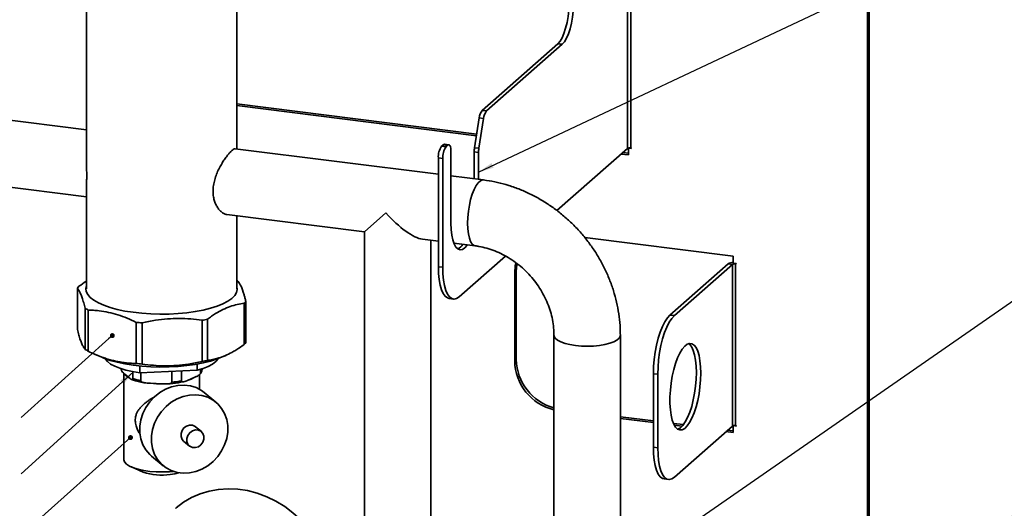
# Paper-space layout 'Blatt3' of a CAD drawing. Units: millimetres. Extents: x 0 to 2970, y 0 to 2100.
# Drawn here: x 1179 to 1968, y 1210 to 1602 of the extents above; entities that cross this region are included whole.
import ezdxf

# ---------------------------------------------------------------- set-up
doc = ezdxf.new("R2010")
doc.units = ezdxf.units.MM
doc.layers.add('1', color=7, linetype='Continuous')
doc.dimstyles.new('SLDDIMSTYLE4', dxfattribs={"dimtxt": 0.18, "dimasz": 4, "dimexe": 0, "dimexo": 0.0625, "dimgap": 0, "dimtad": 0, "dimtih": 1, "dimtoh": 1, "dimdec": 0, "dimrnd": 1e-09, "dimzin": 0, "dimdsep": 46, "dimtxsty": 'Standard', "dimblk1": 'DOT', "dimblk2": 'DOT', "dimsah": 1, "dimcen": 0.09, "dimadec": 0, "dimazin": 0, "dimtfac": 4, "dimtdec": 0, "dimtofl": 0, "dimtmove": 0, "dimatfit": 3, "dimldrblk": 'DOT', "dimfxl": 1, "dimfrac": 2, "dimtolj": 1, "dimtzin": 0, "dimarcsym": 0})
doc.dimstyles.new('SLDDIMSTYLE5', dxfattribs={"dimtxt": 0.18, "dimasz": 12.5, "dimexe": 0, "dimexo": 0.0625, "dimgap": 0, "dimtad": 0, "dimtih": 1, "dimtoh": 1, "dimdec": 0, "dimrnd": 1e-09, "dimzin": 0, "dimdsep": 46, "dimtxsty": 'Standard', "dimsah": 1, "dimcen": 0.09, "dimadec": 0, "dimazin": 0, "dimtfac": 12.5, "dimtdec": 0, "dimtofl": 0, "dimtmove": 0, "dimatfit": 3, "dimfxl": 1, "dimfrac": 2, "dimtolj": 1, "dimtzin": 0, "dimarcsym": 0})

# ---------------------------------------------------------------- blocks, each defined once
blk = doc.blocks.new('_DOT')
at = {"color": 0, "linetype": 'ByBlock', "lineweight": -2}
blk.add_line((-0.5, 0), (-1, 0), dxfattribs=at)
at = {"color": 0, "linetype": 'ByBlock', "const_width": 0.5}
blk.add_lwpolyline([(-0.25, 0, 1), (0.25, 0, 1)], format="xyb", close=True, dxfattribs=at)

psp = doc.layouts.new('Blatt3')

# ---------------------------------------------------------------- linework, layer by layer
at = {"color": 7, "linetype": 'Continuous', "lineweight": 35, "ltscale": 5}
for p, q in [((1858.62, 567.38), (1858.62, 1809.29)), ((1859.95, 568.55), (1859.95, 1810.46)), ((1666.15, 1709.79), (1666.15, 1498.84)), ((1668.73, 1499.23), (1668.73, 1710.18)), ((1232.02, 1625.3), (1232.02, 1494.14)), ((1352.77, 1498.4), (1352.77, 1625.4)), ((1549.65, 1529.26), (1610.32, 1582.77)), ((1553.15, 1528.82), (1613.83, 1582.33)), ((1613.83, 1582.33), (1610.32, 1582.77)), ((1352.77, 1534.48), (1545.18, 1510.24)), ((1352.77, 1533.14), (1544.97, 1508.93)), ((1232.02, 1513.61), (1094.91, 1530.88)), ((1549.65, 1529.26), (1553.15, 1528.82)), ((1543.42, 1499.34), (1547.27, 1523.26)), ((1546.93, 1498.9), (1550.78, 1522.82)), ((1550.78, 1522.82), (1547.27, 1523.26)), ((1517.07, 1500.53), (1518.4, 1501.7)), ((1521.9, 1501.26), (1518.4, 1501.7)), ((1522.84, 1501.63), (1519.33, 1502.07)), ((1520.58, 1500.09), (1521.9, 1501.26)), ((1514.42, 1478.03), (1351.51, 1498.55)), ((1517.07, 1500.53), (1520.58, 1500.09)), ((1524.56, 1496.53), (1524.56, 1438.78)), ((1546.65, 1495.49), (1543.14, 1495.93)), ((1543.14, 1474.41), (1543.14, 1495.93)), ((1543.42, 1499.34), (1546.93, 1498.9)), ((1546.65, 1473.97), (1546.65, 1495.49)), ((1666.15, 1498.84), (1609.53, 1448.9)), ((1661.01, 1494.31), (1666.86, 1493.57)), ((1662.34, 1495.48), (1666.86, 1494.91)), ((1666.86, 1499.11), (1666.92, 1499.16)), ((1666.86, 1493.57), (1666.86, 1499.11)), ((1666.86, 1499.11), (1669.08, 1498.83)), ((1669.08, 1499.18), (1668.73, 1499.23)), ((1669.08, 1498.83), (1669.08, 1499.18)), ((1517.93, 1490.68), (1514.42, 1491.12)), ((1514.42, 1403.91), (1514.42, 1491.12)), ((1517.93, 1403.47), (1517.93, 1490.68)), ((1088.25, 1478.05), (1232.02, 1459.94)), ((1550.63, 1473.47), (1524.56, 1476.75)), ((1232.02, 1464.27), (1232.02, 1386.06)), ((1344.85, 1445.72), (1455.19, 1431.82)), ((1472.4, 1447), (1455.19, 1431.82)), ((1352.77, 1386.06), (1352.77, 1444.72)), ((1455.19, 1431.82), (1455.19, 1040.76)), ((1501.79, 1425.95), (1514.42, 1424.36)), ((1508.44, 1040.76), (1508.44, 1425.11)), ((1526.87, 1422.79), (1543.97, 1420.64)), ((1751.05, 1412.25), (1631.86, 1427.27)), ((1568.22, 1412.47), (1531.18, 1379.81)), ((1700.25, 1365.1), (1746.83, 1406.18)), ((1750.34, 1405.74), (1746.83, 1406.18)), ((1751.05, 1406.72), (1751.05, 1412.25)), ((1753.27, 1406.44), (1751.05, 1406.72)), ((1752.92, 1276.49), (1752.92, 1406.13)), ((1752.92, 1406.13), (1753.27, 1406.08)), ((1753.27, 1406.08), (1753.27, 1406.44)), ((1514.42, 1403.91), (1517.93, 1403.47)), ((1576.98, 1400.17), (1575.66, 1399)), ((1575.66, 1399), (1575.66, 1328.29)), ((1576.98, 1400.17), (1576.98, 1329.45)), ((1703.76, 1364.66), (1750.34, 1405.74)), ((1750.34, 1405.74), (1750.34, 1276.1)), ((1224.81, 1386.57), (1224.81, 1353.57)), ((1358.69, 1341.54), (1358.69, 1374.54)), ((1359.98, 1376.13), (1359.98, 1343.13)), ((1522.99, 1378.4), (1526.5, 1377.96)), ((1231.06, 1337.54), (1231.06, 1370.54)), ((1233.53, 1369.11), (1233.53, 1336.11)), ((1271.96, 1326.25), (1271.96, 1359.25)), ((1276.73, 1358.82), (1276.73, 1325.82)), ((1324.82, 1327.91), (1324.82, 1360.91)), ((1329.11, 1361.73), (1329.11, 1328.73)), ((1700.25, 1365.1), (1703.76, 1364.66)), ((1607.2, 1348.94), (1607.2, 658.57)), ((1660.45, 526.01), (1660.45, 1348.94)), ((1239.28, 1333.45), (1244.4, 1331.24)), ((1340.4, 1331.24), (1343.79, 1332.71)), ((1575.66, 1328.29), (1576.98, 1329.45)), ((1259.9, 1322.06), (1259.9, 1321.84)), ((1269.24, 1314.11), (1269.24, 1319.68)), ((1274.85, 1324.26), (1274.85, 1318.77)), ((1274.85, 1318.77), (1320.85, 1320.88)), ((1300.57, 1311.23), (1300.57, 1319.95)), ((1308.32, 1320.3), (1308.32, 1312.27)), ((1320.85, 1325.76), (1320.85, 1320.88)), ((1323.73, 1318.83), (1323.73, 1321.69)), ((1324.89, 1322.06), (1324.89, 1321.59)), ((1262.02, 1318.44), (1262.02, 1249.36)), ((1262.79, 1317.8), (1262.05, 1318.42)), ((1266.35, 1314.86), (1262.79, 1317.8)), ((1267.09, 1314.24), (1266.35, 1314.86)), ((1275.82, 1318.81), (1275.82, 1312.4)), ((1313.09, 1312.65), (1311.86, 1312.13)), ((1318.95, 1315.15), (1313.09, 1312.65)), ((1320.18, 1315.68), (1318.95, 1315.15)), ((1322.77, 1305.56), (1322.77, 1317.41)), ((1690.5, 1317.61), (1686.99, 1318.05)), ((1686.99, 1259.13), (1686.99, 1318.05)), ((1690.5, 1258.68), (1690.5, 1317.61)), ((1283.48, 1310.39), (1281.51, 1310.48)), ((1292.91, 1309.94), (1283.48, 1310.39)), ((1294.88, 1309.85), (1292.91, 1309.94)), ((1335.94, 1295.22), (1326.59, 1302.95)), ((1660.45, 1283.58), (1686.99, 1280.24)), ((1660.45, 1282.25), (1686.99, 1278.9)), ((1324.28, 1271.61), (1319.6, 1275.48)), ((1703.05, 1278.22), (1711.04, 1277.21)), ((1703.73, 1276.79), (1710.03, 1276)), ((1750.34, 1276.1), (1703.76, 1235.02)), ((1746.53, 1272.74), (1751.05, 1272.17)), ((1751.05, 1276.37), (1751.1, 1276.42)), ((1751.05, 1270.83), (1751.05, 1276.37)), ((1751.05, 1276.37), (1753.27, 1276.09)), ((1753.27, 1276.45), (1752.92, 1276.49)), ((1753.27, 1276.09), (1753.27, 1276.45)), ((1310.04, 1263.92), (1314.72, 1260.05)), ((1745.2, 1271.57), (1751.05, 1270.83)), ((1686.99, 1259.13), (1690.5, 1258.68)), ((1284.37, 1251.9), (1293.71, 1244.17)), ((1268.24, 1243.22), (1277.5, 1239.17)), ((1695.57, 1233.61), (1699.07, 1233.17))]:
    psp.add_line(p, q, dxfattribs=at)
at = {"color": 1, "linetype": 'Continuous', "lineweight": 35, "ltscale": 5}
psp.add_line((1752.92, 1406.13), (1753.27, 1406.44), dxfattribs=at)
at = {"color": 7, "linetype": 'Continuous', "lineweight": 35, "ltscale": 5, "flags": 128}
for points in [[(1610.32, 1582.77), (1612.04, 1584.75), (1613.7, 1587.55), (1615.23, 1591.07), (1616.57, 1595.19), (1617.67, 1599.73), (1618.49, 1604.52), (1618.99, 1609.39), (1619.16, 1614.14)], [(1622.67, 1613.7), (1622.5, 1608.95), (1621.99, 1604.08), (1621.18, 1599.29), (1620.08, 1594.75), (1618.74, 1590.63), (1617.21, 1587.11), (1615.55, 1584.3), (1613.83, 1582.33)], [(1518.4, 1501.7), (1518.91, 1502.02), (1519.33, 1502.07)], [(1524.56, 1496.53), (1524.5, 1497.86), (1524.35, 1499.06), (1524.11, 1500.06), (1523.78, 1500.84), (1523.38, 1501.37), (1522.92, 1501.62), (1522.42, 1501.58), (1521.9, 1501.26)], [(1524.56, 1438.78), (1524.72, 1433.81), (1525.22, 1429.29), (1526.04, 1425.35), (1527.14, 1422.12), (1528.5, 1419.69), (1530.08, 1418.14), (1531.83, 1417.51), (1533.69, 1417.82), (1535.6, 1419.06), (1537.52, 1421.2), (1537.69, 1421.43)], [(1575.66, 1399), (1576.09, 1404.47), (1576.59, 1406.98)], [(1577.52, 1406.27), (1577.42, 1405.64), (1576.98, 1400.17)], [(1522.99, 1378.4), (1521.66, 1378.8), (1519.88, 1380.13), (1518.3, 1382.34), (1516.95, 1385.37), (1515.86, 1389.14), (1515.07, 1393.56), (1514.58, 1398.53), (1514.42, 1403.91)], [(1517.93, 1403.47), (1518.09, 1398.08), (1518.58, 1393.12), (1519.37, 1388.7), (1520.46, 1384.92), (1521.81, 1381.9), (1523.39, 1379.69), (1525.17, 1378.35), (1527.09, 1377.93), (1529.11, 1378.42), (1531.18, 1379.81)], [(1232.02, 1388.2), (1231.7, 1386.5), (1231.98, 1384.06), (1233.14, 1381.65), (1235.17, 1379.3), (1238.04, 1377.05), (1241.69, 1374.93), (1246.09, 1372.98), (1251.16, 1371.21), (1256.83, 1369.66), (1263.02, 1368.35), (1269.64, 1367.3), (1276.59, 1366.52), (1283.77, 1366.03), (1291.08, 1365.83), (1298.4, 1365.92), (1305.64, 1366.31), (1312.69, 1366.99), (1319.44, 1367.94), (1325.79, 1369.16), (1331.66, 1370.63), (1336.96, 1372.32), (1341.6, 1374.21), (1345.53, 1376.27), (1348.68, 1378.48), (1351.02, 1380.79), (1352.5, 1383.19), (1353.1, 1385.62), (1352.81, 1388.07), (1352.77, 1388.2)], [(1686.99, 1318.05), (1687.16, 1323.73), (1687.64, 1329.55), (1688.44, 1335.38), (1689.53, 1341.07), (1690.88, 1346.48), (1692.46, 1351.47), (1694.23, 1355.94), (1696.16, 1359.76), (1698.18, 1362.84), (1700.25, 1365.1)], [(1703.76, 1364.66), (1701.69, 1362.39), (1699.66, 1359.31), (1697.74, 1355.5), (1695.97, 1351.03), (1694.39, 1346.03), (1693.03, 1340.62), (1691.95, 1334.94), (1691.15, 1329.11), (1690.67, 1323.28), (1690.5, 1317.61)], [(1724.97, 1318.55), (1724.81, 1323.7), (1724.34, 1328.44), (1723.56, 1332.63), (1722.49, 1336.18), (1721.17, 1338.99), (1719.63, 1340.99), (1717.9, 1342.13), (1716.04, 1342.37), (1714.09, 1341.71), (1712.1, 1340.17), (1710.12, 1337.78), (1708.21, 1334.62), (1706.41, 1330.76), (1704.77, 1326.29), (1703.34, 1321.35), (1702.14, 1316.05), (1701.22, 1310.53), (1700.58, 1304.94), (1700.27, 1299.41), (1700.27, 1294.1), (1700.58, 1289.14), (1701.22, 1284.66), (1702.14, 1280.77), (1703.34, 1277.58), (1704.77, 1275.17), (1706.41, 1273.6), (1708.21, 1272.91), (1710.12, 1273.12), (1712.1, 1274.22), (1714.09, 1276.19), (1716.04, 1278.98), (1717.9, 1282.5), (1719.63, 1286.68), (1721.17, 1291.4), (1722.49, 1296.54), (1723.56, 1301.96), (1724.34, 1307.54), (1724.81, 1313.11), (1724.97, 1318.55)], [(1715.17, 1342.18), (1716.12, 1341.43), (1717.66, 1339.44), (1718.98, 1336.62), (1720.05, 1333.08), (1720.83, 1328.88), (1721.31, 1324.14), (1721.47, 1318.99)], [(1244.4, 1331.24), (1246.09, 1330.55), (1251.16, 1328.78), (1256.83, 1327.24), (1263.02, 1325.93), (1269.64, 1324.87), (1276.59, 1324.1), (1283.77, 1323.6), (1291.08, 1323.4), (1298.4, 1323.5), (1305.64, 1323.89), (1312.69, 1324.56), (1319.44, 1325.52), (1325.79, 1326.74), (1331.66, 1328.2), (1336.96, 1329.89), (1340.4, 1331.24)], [(1274.85, 1318.77), (1269.08, 1319.72), (1263.75, 1320.93), (1258.99, 1322.37), (1254.87, 1324.02), (1251.48, 1325.84), (1248.88, 1327.81), (1247.13, 1329.87), (1246.92, 1330.23)], [(1337.88, 1330.23), (1337.62, 1329.79), (1335.83, 1327.73), (1333.2, 1325.77), (1329.78, 1323.95), (1325.64, 1322.31), (1320.85, 1320.88)], [(1721.47, 1318.99), (1721.31, 1313.56), (1720.83, 1307.98), (1720.05, 1302.4), (1718.98, 1296.98), (1717.66, 1291.84), (1716.12, 1287.12), (1714.4, 1282.94), (1712.53, 1279.42), (1710.58, 1276.63), (1708.59, 1274.67), (1706.62, 1273.56), (1706.52, 1273.53)], [(1326.59, 1302.95), (1324.35, 1304.61), (1320.1, 1306.86), (1315.46, 1308.3), (1310.54, 1308.91), (1305.48, 1308.66), (1300.42, 1307.55), (1295.5, 1305.62), (1290.86, 1302.93), (1286.61, 1299.54), (1282.88, 1295.54), (1279.76, 1291.05), (1277.34, 1286.19), (1275.7, 1281.09), (1274.86, 1275.89), (1274.86, 1270.73), (1275.7, 1265.76), (1277.34, 1261.1), (1279.76, 1256.89), (1282.88, 1253.24), (1284.37, 1251.9)], [(1314.82, 1238.47), (1319.88, 1239.57), (1324.8, 1241.5), (1329.45, 1244.2), (1333.7, 1247.59), (1337.43, 1251.58), (1340.55, 1256.07), (1342.96, 1260.93), (1344.61, 1266.03), (1345.44, 1271.23), (1345.44, 1276.39), (1344.61, 1281.36), (1342.96, 1286.02), (1340.55, 1290.23), (1337.43, 1293.89), (1333.7, 1296.88), (1329.45, 1299.13), (1324.8, 1300.58), (1319.88, 1301.18), (1314.82, 1300.93), (1309.77, 1299.82), (1304.85, 1297.9), (1300.2, 1295.2), (1295.95, 1291.81), (1292.22, 1287.81), (1289.1, 1283.32), (1286.69, 1278.46), (1285.04, 1273.36), (1284.21, 1268.16), (1284.21, 1263), (1285.04, 1258.03), (1286.69, 1253.37), (1289.1, 1249.16), (1292.22, 1245.51), (1295.95, 1242.52), (1300.2, 1240.27), (1304.85, 1238.82), (1309.77, 1238.21), (1314.82, 1238.47)], [(1319.6, 1275.48), (1319.3, 1275.71), (1317.2, 1276.66), (1314.82, 1276.77), (1312.45, 1276.02), (1310.35, 1274.51), (1308.8, 1272.42), (1307.97, 1270), (1307.97, 1267.55), (1308.8, 1265.35), (1310.04, 1263.92)], [(1319.5, 1258.76), (1321.88, 1259.51), (1323.97, 1261.02), (1325.52, 1263.11), (1326.35, 1265.52), (1326.35, 1267.98), (1325.52, 1270.18), (1323.97, 1271.85), (1321.88, 1272.8), (1319.5, 1272.9), (1317.12, 1272.16), (1315.03, 1270.65), (1313.47, 1268.56), (1312.65, 1266.14), (1312.65, 1263.68), (1313.47, 1261.49), (1315.03, 1259.81), (1317.12, 1258.87), (1319.5, 1258.76)], [(1695.57, 1233.61), (1694.23, 1234.01), (1692.46, 1235.34), (1690.88, 1237.55), (1689.53, 1240.58), (1688.44, 1244.35), (1687.64, 1248.77), (1687.16, 1253.74), (1686.99, 1259.13)], [(1690.5, 1258.68), (1690.67, 1253.3), (1691.15, 1248.33), (1691.95, 1243.91), (1693.03, 1240.14), (1694.39, 1237.11), (1695.97, 1234.9), (1697.74, 1233.57), (1699.66, 1233.14), (1701.69, 1233.63), (1703.76, 1235.02)], [(1262.02, 1249.36), (1262.04, 1249.01), (1262.68, 1247.26), (1264.22, 1245.57), (1266.62, 1244), (1269.81, 1242.59), (1273.67, 1241.38), (1278.11, 1240.42), (1282.98, 1239.73), (1288.14, 1239.33), (1293.43, 1239.24), (1298.69, 1239.45), (1301.65, 1239.71)], [(1299.4, 1237.16), (1302.97, 1237.8), (1305.88, 1238.62)], [(1429.19, 1141.76), (1428.77, 1149.7), (1427.51, 1157.66), (1425.44, 1165.54), (1422.58, 1173.26), (1418.95, 1180.73), (1414.61, 1187.86), (1409.6, 1194.57), (1403.98, 1200.78), (1397.81, 1206.43), (1391.15, 1211.46), (1384.1, 1215.79), (1376.72, 1219.4), (1369.1, 1222.22), (1361.33, 1224.24), (1353.49, 1225.43), (1345.67, 1225.78), (1337.97, 1225.28), (1330.46, 1223.93), (1323.24, 1221.76), (1316.39, 1218.79), (1309.98, 1215.05), (1304.08, 1210.58), (1303.44, 1210.02)]]:
    psp.add_lwpolyline(points, dxfattribs=at)
at = {"color": 1, "linetype": 'Continuous', "lineweight": 35, "ltscale": 5, "flags": 128}
for points in [[(1550.63, 1473.47), (1549.87, 1473.47), (1548.17, 1472.81), (1546.43, 1471.28), (1544.72, 1468.92), (1543.1, 1465.82), (1541.62, 1462.08), (1540.34, 1457.83), (1539.29, 1453.21), (1538.52, 1448.38), (1538.04, 1443.5), (1537.88, 1438.75), (1538.04, 1434.28), (1538.52, 1430.24), (1539.29, 1426.78), (1540.34, 1424.01), (1541.62, 1422.02), (1543.1, 1420.88), (1543.98, 1420.63)], [(1660.45, 1348.94), (1660.35, 1348.19), (1659.49, 1346.58), (1657.75, 1345.05), (1655.2, 1343.65), (1651.92, 1342.43), (1648.02, 1341.43), (1643.64, 1340.69), (1638.93, 1340.23), (1634.04, 1340.07), (1629.15, 1340.2), (1624.41, 1340.64), (1619.99, 1341.36), (1616.05, 1342.33), (1612.71, 1343.53), (1610.09, 1344.92), (1608.27, 1346.44), (1607.33, 1348.05), (1607.2, 1348.95)]]:
    psp.add_lwpolyline(points, dxfattribs=at)
at = {"color": 7, "linetype": 'Continuous', "lineweight": 35, "ltscale": 25}
for centre, radius, start, end in [((1558.45, 1522.31), 11.22, 141.71824, 175.14837), ((1561.96, 1521.87), 11.22, 141.71824, 175.14837), ((1529.16, 1492.05), 14.77, 144.93094, 183.59311), ((1532.66, 1491.61), 14.77, 144.93094, 183.59311), ((1564.84, 1495.87), 21.69, 170.7839, 179.82752), ((1568.35, 1495.42), 21.69, 170.7839, 179.82752), ((1668, 1495.36), 3.94, 79.22613, 117.8883), ((1525.8, 1427.17), 9.91, 295.04759, 327.66839), ((1751.14, 1399.06), 8.32, 90.62005, 121.1475), ((1752.18, 1402.26), 3.94, 79.22613, 117.8883), ((1333.95, 1360.76), 37.11, 57.78646, 59.51607), ((1236.92, 1378.1), 14.77, 137.05094, 144.99982), ((1347.88, 1384.6), 14.77, 317.05094, 324.99982), ((1252.25, 1404.25), 39.82, 237.85541, 241.95888), ((1291.31, 1547.79), 189.53, 264.13832, 265.58814), ((1300.03, 1501.79), 143.05, 279.97921, 281.7282), ((1347.88, 1351.6), 14.77, 317.05094, 324.99982), ((1252.25, 1371.26), 39.82, 237.85541, 241.95888), ((1300.03, 1468.79), 143.05, 279.97921, 281.7282), ((1616.66, 1329.04), 41.01, 181.05837, 256.65424), ((1618.03, 1330.23), 41.06, 181.08821, 254.69902), ((1291.31, 1514.79), 189.53, 264.13832, 265.58814), ((1320.3, 1321.91), 4.6, 318.03482, 355.98408), ((1271.03, 1324.13), 10.39, 217.56724, 243.24468), ((1285.7, 1363.74), 52.29, 251.65227, 259.10323), ((1293.62, 1383.56), 73.72, 270.97814, 284.32433), ((1293.87, 1390.5), 79.55, 274.83611, 280.46635), ((1305.44, 1338.74), 27.18, 286.33308, 299.80369), ((1292.34, 1398.12), 88.18, 264.23485, 270.36704), ((1752.18, 1272.62), 3.94, 79.22613, 117.8883), ((1292.42, 1281.54), 44.92, 250.59635, 278.93231)]:
    psp.add_arc(centre, radius, start, end, dxfattribs=at)
psp.add_ellipse((1481.82, 1455.3), major_axis=(-24.91, 28.24), ratio=0.333333, start_param=1.570796, end_param=2.780226, dxfattribs=at)
at = {"color": 7, "linetype": 'Continuous', "lineweight": 35, "ltscale": 5}
for points, knots in [([(1232.03, 1494.14), (1232.02, 1493.88), (1232.02, 1492.9), (1232.05, 1491.13), (1232.09, 1488.83), (1232.15, 1486.46), (1232.21, 1484.12), (1232.25, 1481.87), (1232.29, 1479.68), (1232.3, 1477.51), (1232.29, 1474.85), (1232.23, 1471.79), (1232.13, 1468.59), (1232.04, 1466.03), (1232.03, 1464.78), (1232.03, 1464.27)], [0, 0, 0, 0, 0.023733, 0.091101, 0.158961, 0.22845, 0.29854, 0.362253, 0.42648, 0.492387, 0.558893, 0.675848, 0.796073, 0.915896, 1, 1, 1, 1]), ([(1351.49, 1498.52), (1351.2, 1498.51), (1350.6, 1498.48), (1349.26, 1497.54), (1347.67, 1496.05), (1345.85, 1493.99), (1343.92, 1491.49), (1341.88, 1488.52), (1339.8, 1485.11), (1337.79, 1481.24), (1336, 1477.02), (1334.61, 1472.53), (1333.79, 1468.1), (1333.58, 1463.82), (1333.94, 1459.98), (1334.8, 1456.49), (1336.06, 1453.4), (1337.69, 1450.69), (1339.64, 1448.41), (1341.81, 1446.75), (1343.61, 1445.85), (1344.58, 1445.82), (1344.83, 1445.81)], [0, 0, 0, 0, 0.050983, 0.101784, 0.154245, 0.202269, 0.25161, 0.301207, 0.352044, 0.405533, 0.4605, 0.514982, 0.571332, 0.621252, 0.672811, 0.719984, 0.768376, 0.818599, 0.870059, 0.92447, 0.98049, 1, 1, 1, 1]), ([(1660.45, 1348.94), (1660.42, 1350.78), (1660.35, 1355.73), (1659.61, 1363.82), (1658.04, 1373.15), (1655.72, 1382.39), (1652.68, 1391.49), (1648.93, 1400.39), (1644.5, 1409.02), (1639.42, 1417.32), (1633.71, 1425.25), (1627.43, 1432.74), (1620.6, 1439.74), (1613.28, 1446.21), (1605.5, 1452.11), (1597.33, 1457.38), (1588.82, 1462), (1580.03, 1465.94), (1571, 1469.15), (1561.99, 1471.57), (1555.17, 1472.86), (1551.43, 1473.36), (1550.63, 1473.47)], [0, 0, 0, 0, 0.031205, 0.083964, 0.136797, 0.189748, 0.242799, 0.295937, 0.349148, 0.402417, 0.455735, 0.509091, 0.562476, 0.61588, 0.669292, 0.722702, 0.776098, 0.829464, 0.882786, 0.936043, 0.986153, 1, 1, 1, 1]), ([(1543.97, 1420.64), (1544.95, 1420.5), (1548.07, 1420.06), (1553.36, 1418.83), (1559.77, 1416.67), (1566.04, 1413.84), (1572.09, 1410.39), (1577.84, 1406.35), (1583.24, 1401.76), (1588.22, 1396.68), (1592.71, 1391.18), (1596.66, 1385.32), (1600.04, 1379.18), (1602.8, 1372.82), (1604.92, 1366.33), (1606.37, 1359.78), (1607.09, 1353.96), (1607.17, 1350.39), (1607.2, 1348.94)], [0, 0, 0, 0, 0.030708, 0.097788, 0.164565, 0.23099, 0.297159, 0.363148, 0.429008, 0.49478, 0.560493, 0.62617, 0.691835, 0.757518, 0.823264, 0.889129, 0.955193, 1, 1, 1, 1]), ([(1226.1, 1388.16), (1227.96, 1389.55), (1229.92, 1391.02), (1231.91, 1392.15), (1232.02, 1392.21)], [0, 0, 0, 0, 0.945664, 1, 1, 1, 1]), ([(1353.73, 1392.16), (1354.52, 1391.07), (1356.12, 1388.88), (1357.99, 1383.48), (1359.28, 1378.9), (1359.75, 1377.05), (1359.98, 1376.13)], [0, 0, 0, 0, 0.3818913, 0.7733292, 0.8865624, 1, 1, 1, 1]), ([(1231.06, 1370.54), (1230.67, 1372.08), (1229.88, 1375.15), (1228.68, 1379.03), (1227.45, 1382.26), (1226.39, 1384.38), (1225.51, 1385.75), (1225.05, 1386.3), (1224.81, 1386.57)], [0, 0, 0, 0, 0.190456, 0.381923, 0.577005, 0.773467, 0.886631, 1, 1, 1, 1]), ([(1358.69, 1374.54), (1356.83, 1374.26), (1353.1, 1373.69), (1347.38, 1372), (1341.59, 1369.58), (1336.59, 1366.82), (1332.42, 1364.14), (1330.21, 1362.53), (1329.11, 1361.73)], [0, 0, 0, 0, 0.190456, 0.381923, 0.577005, 0.773467, 0.886631, 1, 1, 1, 1]), ([(1271.96, 1359.25), (1269.54, 1360.4), (1264.69, 1362.69), (1257.27, 1365.38), (1249.74, 1367.4), (1243.24, 1368.48), (1237.84, 1368.98), (1234.97, 1369.07), (1233.53, 1369.11)], [0, 0, 0, 0, 0.1904563, 0.3819233, 0.5770045, 0.7734669, 0.8866313, 1, 1, 1, 1]), ([(1324.82, 1360.91), (1321.8, 1361.3), (1315.73, 1362.09), (1306.44, 1362.47), (1297.02, 1362.15), (1288.89, 1361.2), (1282.12, 1360.03), (1278.53, 1359.23), (1276.73, 1358.82)], [0, 0, 0, 0, 0.190456, 0.381923, 0.577005, 0.773467, 0.886631, 1, 1, 1, 1]), ([(1224.81, 1353.57), (1225.21, 1352.04), (1225.99, 1348.96), (1227.2, 1345.08), (1228.43, 1341.85), (1229.48, 1339.74), (1230.36, 1338.36), (1230.83, 1337.82), (1231.06, 1337.54)], [0, 0, 0, 0, 0.190456, 0.381923, 0.577005, 0.773467, 0.886631, 1, 1, 1, 1]), ([(1233.53, 1336.11), (1235.34, 1335.25), (1238.97, 1333.51), (1243.87, 1331.56), (1248.2, 1330.07), (1253.06, 1328.65), (1258.11, 1327.54), (1263.18, 1326.81), (1267.49, 1326.39), (1270.36, 1326.3), (1271.96, 1326.25)], [0, 0, 0, 0, 0.1428446, 0.2860907, 0.3822808, 0.4794645, 0.6629063, 0.7734888, 0.8740601, 1, 1, 1, 1]), ([(1329.11, 1328.73), (1330.5, 1328.93), (1333.3, 1329.33), (1337.07, 1330.27), (1340.4, 1331.34), (1344.14, 1332.79), (1348.03, 1334.66), (1351.93, 1336.92), (1355.25, 1339.04), (1357.46, 1340.65), (1358.69, 1341.54)], [0, 0, 0, 0, 0.142845, 0.286091, 0.382281, 0.479464, 0.662906, 0.773489, 0.87406, 1, 1, 1, 1]), ([(1276.73, 1325.82), (1279.76, 1325.43), (1285.82, 1324.64), (1295.11, 1324.26), (1304.53, 1324.58), (1312.66, 1325.52), (1319.43, 1326.7), (1323.02, 1327.5), (1324.82, 1327.91)], [0, 0, 0, 0, 0.190456, 0.381923, 0.577005, 0.773467, 0.886631, 1, 1, 1, 1]), ([(1259.9, 1321.84), (1259.9, 1321.76), (1259.91, 1321.58), (1259.98, 1321.23), (1260.16, 1320.71), (1260.74, 1319.63), (1261.41, 1318.95), (1261.95, 1318.5), (1262.05, 1318.42)], [0, 0, 0, 0, 0.039184, 0.087518, 0.166059, 0.328486, 0.870865, 1, 1, 1, 1]), ([(1322.93, 1317.48), (1323.27, 1317.82), (1324.11, 1318.69), (1324.78, 1320.1), (1324.8, 1321.16), (1324.81, 1321.55)], [0, 0, 0, 0, 0.295744, 0.740727, 1, 1, 1, 1]), ([(1267.09, 1314.24), (1267.54, 1313.9), (1268.08, 1313.47), (1268.73, 1313.36), (1268.98, 1313.42), (1269.15, 1313.63), (1269.23, 1313.83), (1269.24, 1314.03), (1269.24, 1314.11)], [0, 0, 0, 0, 0.5517499, 0.6850045, 0.8386356, 0.8971638, 0.956224, 1, 1, 1, 1]), ([(1268.23, 1313.51), (1269.31, 1313.11), (1271.55, 1312.28), (1275.34, 1311.34), (1278.12, 1310.89), (1279.36, 1310.69)], [0, 0, 0, 0, 0.3379967, 0.7037213, 1, 1, 1, 1]), ([(1275.82, 1312.4), (1275.83, 1312.32), (1275.85, 1312.14), (1276.04, 1311.85), (1276.51, 1311.45), (1278.06, 1310.78), (1279.83, 1310.57), (1281.24, 1310.5), (1281.51, 1310.48)], [0, 0, 0, 0, 0.039184, 0.087518, 0.166059, 0.328486, 0.870865, 1, 1, 1, 1]), ([(1308.32, 1312.27), (1308.32, 1312.2), (1308.34, 1312.03), (1308.46, 1311.79), (1308.75, 1311.54), (1309.71, 1311.35), (1310.82, 1311.7), (1311.69, 1312.06), (1311.86, 1312.13)], [0, 0, 0, 0, 0.039184, 0.087518, 0.166059, 0.328486, 0.870865, 1, 1, 1, 1]), ([(1320.18, 1315.68), (1320.91, 1316), (1321.81, 1316.41), (1322.87, 1317.29), (1323.29, 1317.74), (1323.57, 1318.2), (1323.7, 1318.53), (1323.72, 1318.74), (1323.73, 1318.83)], [0, 0, 0, 0, 0.55175, 0.685004, 0.838636, 0.897164, 0.956224, 1, 1, 1, 1]), ([(1294.88, 1309.85), (1296.05, 1309.81), (1297.5, 1309.77), (1299.2, 1310.11), (1299.88, 1310.36), (1300.32, 1310.68), (1300.53, 1310.94), (1300.56, 1311.14), (1300.57, 1311.23)], [0, 0, 0, 0, 0.55175, 0.685004, 0.838636, 0.897164, 0.956224, 1, 1, 1, 1]), ([(1275.19, 1269.22), (1274.76, 1269.93), (1274.01, 1271.21), (1272.92, 1273.53), (1271.81, 1276.49), (1271.08, 1280.41), (1271.49, 1283.99), (1272.51, 1286.69), (1273.73, 1288.78), (1275.19, 1290.68), (1276.85, 1292.44), (1278.71, 1294.12), (1280.77, 1295.73), (1282.84, 1297.15), (1284.88, 1298.38), (1286.3, 1299.2), (1287.14, 1299.6), (1287.3, 1299.68)], [0, 0, 0, 0, 0.058695, 0.103908, 0.179888, 0.280385, 0.381462, 0.452028, 0.523934, 0.592898, 0.662372, 0.733183, 0.80442, 0.876782, 0.931832, 0.987159, 1, 1, 1, 1])]:
    psp.add_open_spline(points, degree=3, knots=knots, dxfattribs=at)

# ---------------------------------------------------------------- leaders
at = {"color": 7, "linetype": 'Continuous', "lineweight": 0, "ltscale": 5}
for points, dimstyle in [([(1546.65, 1479.81), (2040.58, 1712.46)], 'SLDDIMSTYLE5'), ([(1783.2, 1057.9), (2046.39, 1258.65)], 'SLDDIMSTYLE4')]:
    psp.add_leader(points, dimstyle=dimstyle, dxfattribs=at)
at = {"layer": '1', "ltscale": 5}
for points, dimstyle in [([(1629.45, 1136.66), (2046.39, 1425.8)], 'SLDDIMSTYLE4'), ([(1252.86, 1348.62), (1179.68, 1282.94)], 'SLDDIMSTYLE4'), ([(1269.82, 1319.58), (1179.68, 1237.86)], 'SLDDIMSTYLE5'), ([(1267.43, 1266.8), (1179.68, 1188.63)], 'SLDDIMSTYLE4')]:
    psp.add_leader(points, dimstyle=dimstyle, dxfattribs=at)

doc.saveas('drawing.dxf')
